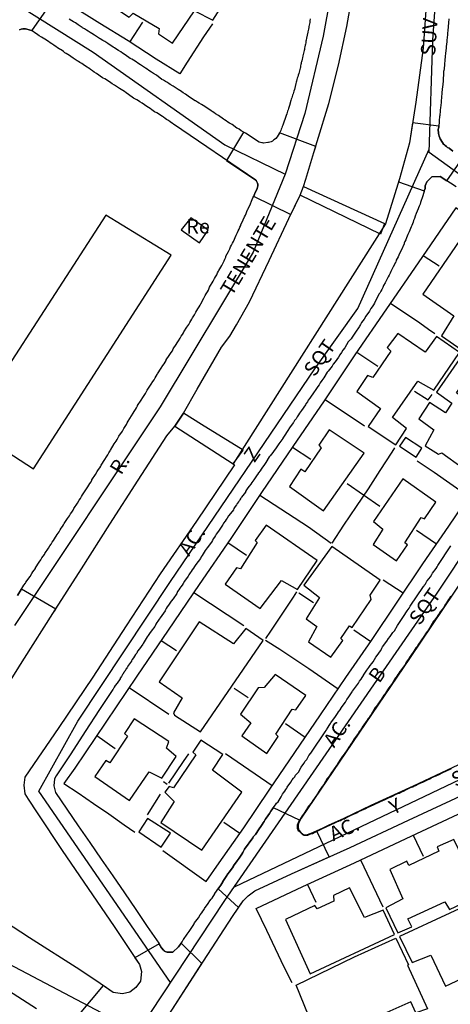
# Model space of a CAD drawing. Units: millimetres. Extents: x 185548 to 187960, y 1660429 to 1663203.
# Drawn here: x 186159 to 186234, y 1662652 to 1662822 of the extents above; entities that cross this region are included whole.
import ezdxf
from ezdxf.enums import TextEntityAlignment as Align

# ---------------------------------------------------------------- set-up
doc = ezdxf.new("R2010")
doc.units = ezdxf.units.MM
for name, color, linetype in [('V-AREA_VERDE', 3, 'Continuous'), ('V-CRUZAMENTO', 1, 'Continuous'), ('V-EDIFICACAO', 2, 'Continuous'), ('V-EIXO_DE_LOGRADOURO', 3, 'Continuous'), ('V-ESCADA', 8, 'Continuous'), ('V-LOTE', 1, 'Continuous'), ('V-NOME_DOS_LOGRADOUROS', 7, 'Continuous'), ('V-QUADRA', 2, 'Continuous'), ('V-TESTADA', 5, 'Continuous')]:
    doc.layers.add(name, color=color, linetype=linetype)

msp = doc.modelspace()

# ---------------------------------------------------------------- linework, layer by layer
at = {"layer": 'V-AREA_VERDE'}
msp.add_lwpolyline([(186241.67, 1662733.98), (186226.58, 1662711.62), (186207.76, 1662683.88), (186207.76, 1662683.88), (186207.36, 1662683.09), (186207.24, 1662682.72), (186207.24, 1662682.16), (186207.36, 1662681.76), (186207.73, 1662681.39), (186208.06, 1662681.11), (186208.33, 1662680.99), (186208.7, 1662681), (186209.51, 1662681.27), (186211.55, 1662682.2), (186212.49, 1662682.66), (186215.21, 1662683.86), (186219.87, 1662686.12), (186227.13, 1662689.45), (186274.62, 1662711.74)], dxfattribs=at)
at = {"layer": 'V-CRUZAMENTO'}
for points in [[(186159.15, 1662819.98), (186159.4, 1662820.08), (186159.7, 1662820.13), (186159.96, 1662820.15), (186160.15, 1662820.15), (186160.41, 1662820.11), (186161.23, 1662819.85), (186161.27, 1662819.82), (186164.19, 1662823.98), (186164.14, 1662824.01), (186163.35, 1662824.61), (186162.88, 1662824.93), (186162.59, 1662825.14), (186162.19, 1662825.38), (186161.87, 1662825.57), (186161.61, 1662825.7), (186160.71, 1662826.37), (186160.22, 1662826.71), (186159.94, 1662826.88), (186159.55, 1662827.14), (186159.14, 1662827.41)], [(186233.96, 1662799.05), (186233.31, 1662799.53), (186233.05, 1662799.68), (186232.83, 1662799.83), (186232.64, 1662799.98), (186232.51, 1662800.09), (186232.36, 1662800.22), (186232.15, 1662800.54), (186231.74, 1662801.16), (186231.7, 1662801.35), (186231.59, 1662801.61), (186231.55, 1662801.83), (186231.48, 1662802.08), (186231.46, 1662802.34), (186231.44, 1662802.55), (186231.44, 1662802.77), (186231.46, 1662803.02), (186231.5, 1662803.19), (186231.55, 1662803.28), (186231.55, 1662803.34), (186226.99, 1662803.91), (186226.44, 1662800.47), (186224.76, 1662794.27), (186224.58, 1662793.71), (186229.02, 1662792.2), (186229.06, 1662792.37), (186229.13, 1662792.41), (186229.17, 1662792.55), (186229.14, 1662793.02), (186229.45, 1662793.75), (186230.33, 1662794.6), (186231.76, 1662794.67), (186232.91, 1662793.91), (186235.68, 1662797.9)], [(186158.89, 1662709.74), (186160, 1662711.49), (186164.91, 1662719.19), (186165.4, 1662719.96), (186159.47, 1662723.41), (186159.42, 1662723.33), (186158.78, 1662722.28)], [(186184.42, 1662649.08), (186190.61, 1662658.75), (186187.02, 1662662.25), (186186.92, 1662662.1), (186186.56, 1662661.63), (186185.62, 1662660.71), (186185.3, 1662660.7), (186184.95, 1662660.7), (186184.65, 1662660.74), (186184.31, 1662660.85), (186184.16, 1662660.89), (186184.1, 1662661.01), (186184.01, 1662661.01), (186183.97, 1662661.08), (186183.65, 1662661.48), (186183.26, 1662662.13), (186179.05, 1662659.76), (186179.85, 1662658.56), (186180.21, 1662657.39), (186180.04, 1662655.68), (186179.2, 1662654.63), (186178.21, 1662653.82), (186176.94, 1662653.5), (186175.31, 1662653.73), (186173.56, 1662654.96), (186167.39, 1662647.56)]]:
    msp.add_lwpolyline(points, dxfattribs=at)
for points in [[(186209.97, 1662798.8), (186210.29, 1662799.84), (186204.04, 1662802.21), (186203.62, 1662801.48), (186203.38, 1662801.2), (186203.17, 1662801.03), (186203, 1662800.9), (186202.81, 1662800.77), (186202.57, 1662800.66), (186202.36, 1662800.58), (186202.14, 1662800.54), (186201.99, 1662800.5), (186201.24, 1662800.43), (186201.09, 1662800.45), (186200.98, 1662800.47), (186200.73, 1662800.52), (186200.51, 1662800.56), (186198.14, 1662802.11), (186197.82, 1662802.31), (186194.9, 1662797.44), (186199.96, 1662794), (186199.98, 1662794), (186200, 1662793.94), (186200.15, 1662793.64), (186200.21, 1662793.49), (186200.28, 1662793.34), (186200.28, 1662793.04), (186200.15, 1662792.57), (186199.76, 1662791.69), (186199.72, 1662791.58), (186199.57, 1662791.28), (186199.55, 1662791.23), (186205.99, 1662788.08), (186207.61, 1662791.41), (186208.19, 1662792.92), (186208.59, 1662794.21)], [(186212.62, 1662677.17), (186210.48, 1662681.6), (186210.18, 1662681.45), (186209.99, 1662681.36), (186209.69, 1662681.23), (186209.45, 1662681.13), (186209.17, 1662681.02), (186209.04, 1662680.98), (186208.98, 1662680.96), (186208.92, 1662680.93), (186208.66, 1662680.89), (186208.4, 1662680.93), (186208.23, 1662680.93), (186208.02, 1662681.04), (186207.39, 1662681.6), (186207.26, 1662681.75), (186207.22, 1662681.8), (186207.2, 1662681.9), (186207.14, 1662682.01), (186207.11, 1662682.31), (186207.11, 1662682.7), (186207.48, 1662683.53), (186202.96, 1662685.65), (186202.93, 1662685.61), (186202.72, 1662685.31), (186202.55, 1662685.05), (186202.31, 1662684.67), (186201.72, 1662683.87), (186201.71, 1662683.85), (186201.56, 1662683.6), (186201.35, 1662683.3), (186201.18, 1662683.04), (186201.01, 1662682.78), (186200.79, 1662682.42), (186200.51, 1662682.01), (186199.89, 1662681.02), (186199.61, 1662680.74), (186199.53, 1662680.68), (186199.5, 1662680.61), (186199.42, 1662680.48), (186199.39, 1662680.46), (186197.99, 1662678.47), (186197.88, 1662678.24), (186197.7, 1662677.94), (186197.51, 1662677.64), (186197.28, 1662677.3), (186197.06, 1662676.95), (186196.74, 1662676.5), (186196.1, 1662675.64), (186196.07, 1662675.58), (186195.88, 1662675.28), (186195.69, 1662674.98), (186195.41, 1662674.59), (186195.13, 1662674.23), (186194.81, 1662673.76), (186194.26, 1662672.94), (186194.23, 1662672.88), (186194.06, 1662672.58), (186193.87, 1662672.28), (186193.57, 1662671.85), (186193.43, 1662671.65), (186196.95, 1662668.42), (186197.73, 1662669.58), (186198.59, 1662670.45), (186199.75, 1662671.29), (186206.1, 1662674.22)]]:
    msp.add_lwpolyline(points, close=True, dxfattribs=at)
at = {"layer": 'V-EDIFICACAO'}
for points in [[(186178.25, 1662835.58), (186178.25, 1662835.58), (186172.12, 1662826.15), (186172.12, 1662826.15), (186178.07, 1662822.17), (186178.77, 1662822.85), (186183.25, 1662820.18), (186183.13, 1662819.26), (186185.54, 1662817.67), (186189.32, 1662823.24), (186192.5, 1662821.66), (186192.5, 1662821.66), (186194.64, 1662824.96), (186188.01, 1662829.15), (186186.91, 1662827.62), (186185.14, 1662828.68), (186186.21, 1662830.72), (186178.25, 1662835.58)], [(186155.2, 1662758.94), (186151.09, 1662760.95), (186146.56, 1662753.89), (186161.58, 1662744.16), (186161.58, 1662744.16), (186161.58, 1662744.16), (186185.3, 1662781.09), (186185.3, 1662781.09), (186174.05, 1662787.96), (186174.05, 1662787.96), (186174.05, 1662787.96), (186155.2, 1662758.94)], [(186187.04, 1662785.46), (186190.19, 1662783.22), (186191.68, 1662785.37), (186188.72, 1662787.53), (186187.04, 1662785.46)], [(186228.78, 1662774.31), (186234.11, 1662770.58), (186232, 1662767.13), (186235.57, 1662764.69), (186246.28, 1662780.68), (186246.28, 1662780.68), (186242.17, 1662783.54), (186240.46, 1662781.45), (186235.76, 1662784.57), (186235.76, 1662784.57), (186235.76, 1662784.57), (186235.76, 1662784.57), (186235.76, 1662784.57), (186235.76, 1662784.57), (186235.76, 1662784.57), (186235.76, 1662784.57), (186235.76, 1662784.57), (186235.76, 1662784.57), (186235.76, 1662784.57), (186228.78, 1662774.31)], [(186222.61, 1662765.13), (186223.24, 1662764.51), (186220.11, 1662759.94), (186219.22, 1662760.26), (186217.38, 1662757.55), (186221.44, 1662754.6), (186219.35, 1662751.49), (186224.13, 1662748.31), (186225.94, 1662751.11), (186223.51, 1662753.05), (186227.92, 1662759.28), (186230.65, 1662757.74), (186235.07, 1662764.23), (186231.15, 1662767.04), (186229.19, 1662764.29), (186229.19, 1662764.29), (186224.44, 1662767.54), (186222.61, 1662765.13)], [(186232.69, 1662753.84), (186229.92, 1662755.63), (186228.05, 1662752.82), (186230.66, 1662750.91), (186229.14, 1662748.14), (186231.49, 1662746.68), (186232.06, 1662746.93), (186235.55, 1662744.41), (186242.58, 1662754.81), (186238.46, 1662757.71), (186236.95, 1662755.56), (186234.6, 1662757.28), (186234.6, 1662757.28), (186237.96, 1662762.15), (186235.58, 1662763.82), (186231.14, 1662757.43), (186233.75, 1662755.49), (186232.69, 1662753.84)], [(186212.59, 1662750.88), (186210.79, 1662748.27), (186211.2, 1662747.79), (186208.41, 1662743.63), (186208.41, 1662743.63), (186207.71, 1662744.09), (186205.72, 1662741.13), (186211.61, 1662736.91), (186218.61, 1662746.87), (186212.59, 1662750.88)], [(186225.8, 1662749.59), (186224.71, 1662748.11), (186227.59, 1662746.17), (186228.6, 1662747.74), (186225.8, 1662749.59)], [(186220.22, 1662735.09), (186221.88, 1662733.73), (186220.21, 1662731.09), (186224.23, 1662728.29), (186226.1, 1662731.02), (186225.65, 1662731.4), (186228.49, 1662735.77), (186229.03, 1662735.51), (186231.01, 1662738.39), (186225.32, 1662742.43), (186220.22, 1662735.09)], [(186197.26, 1662726.92), (186196.58, 1662727.05), (186194.62, 1662724.23), (186200.68, 1662720.06), (186204.36, 1662724.9), (186207.11, 1662723.36), (186210.51, 1662728.34), (186201.71, 1662734.46), (186199.8, 1662731.8), (186200.18, 1662731.46), (186197.26, 1662726.92)], [(186213.08, 1662730.77), (186208.25, 1662724.11), (186210.95, 1662721.96), (186208.64, 1662718.25), (186210.48, 1662716.95), (186209.02, 1662714.29), (186212.88, 1662711.66), (186214.97, 1662714.53), (186214.59, 1662714.86), (186216.11, 1662717.05), (186216.58, 1662716.8), (186219.86, 1662721.63), (186219.7, 1662722.36), (186221.4, 1662724.97), (186213.08, 1662730.77)], [(186183.26, 1662707.37), (186187.23, 1662704.61), (186185.74, 1662702.03), (186185.87, 1662701.64), (186190.36, 1662698.76), (186201.21, 1662714.52), (186198.2, 1662716.62), (186196.09, 1662713.97), (186190.17, 1662717.74), (186183.26, 1662707.37)], [(186199.08, 1662700.34), (186199.08, 1662700.34), (186199.08, 1662700.34), (186197.53, 1662698.05), (186201.84, 1662695.03), (186203.78, 1662697.96), (186203.36, 1662698.35), (186206.2, 1662702.69), (186206.83, 1662702.57), (186208.54, 1662705.04), (186203.26, 1662708.65), (186203.26, 1662708.65), (186201.4, 1662706.39), (186200.32, 1662706.34), (186197.28, 1662701.83), (186199.08, 1662700.34)], [(186177.27, 1662698.48), (186177.78, 1662698), (186174.71, 1662693.4), (186174.71, 1662693.4), (186174.02, 1662693.78), (186172.16, 1662691.07), (186178.12, 1662686.93), (186181.51, 1662691.85), (186183.71, 1662690.74), (186186.21, 1662694.48), (186184.54, 1662695.91), (186184.92, 1662697.08), (186178.93, 1662700.98)], [(186192.47, 1662692.14), (186194.21, 1662694.85), (186190.46, 1662697.32), (186189.04, 1662695.26), (186189.55, 1662694.8), (186185.73, 1662689.09), (186184.99, 1662689.32), (186184.2, 1662688.32), (186185.86, 1662686.72), (186183.52, 1662683.09), (186190.6, 1662678.35), (186197.52, 1662688.36), (186192.47, 1662692.14)], [(186181.24, 1662683.79), (186179.74, 1662681.5), (186183.6, 1662678.82), (186185.18, 1662681.28), (186181.24, 1662683.79)], [(186226.37, 1662675.7), (186225.98, 1662676.42), (186223.04, 1662675), (186225.34, 1662669.92), (186222.4, 1662668.35), (186224.43, 1662664.04), (186226.84, 1662665.08), (186226.19, 1662666.47), (186232.57, 1662669.38), (186233.35, 1662668.06), (186240.26, 1662671.34), (186238.79, 1662674.43), (186237.25, 1662673.72), (186237.25, 1662673.72), (186234.09, 1662680.19), (186231.26, 1662678.88), (186231.5, 1662678.17), (186226.37, 1662675.7)], [(186210.54, 1662668.19), (186210.14, 1662668.78), (186205.08, 1662666.37), (186209.33, 1662656.96), (186223.89, 1662663.76), (186221.9, 1662667.97), (186218.71, 1662666.68), (186216.13, 1662671.83), (186213.32, 1662670.5), (186213.41, 1662669.52), (186210.54, 1662668.19)], [(186224.71, 1662663.4), (186226.93, 1662658.92), (186230.15, 1662660.18), (186232.66, 1662654.87), (186235.52, 1662656.15), (186235.21, 1662657.11), (186240.05, 1662659.34), (186240.55, 1662658.72), (186244.27, 1662660.3), (186245.82, 1662657.23), (186248.1, 1662658.22), (186246.43, 1662661.91), (186246.64, 1662662.03), (186242.13, 1662671.46), (186242.13, 1662671.46), (186224.71, 1662663.4)], [(186216.91, 1662646.95), (186214.78, 1662646.07), (186214.39, 1662646.95), (186213.4, 1662649.45), (186209.75, 1662647.96), (186206.88, 1662655.02), (186216.94, 1662659.89), (186224.11, 1662663.14), (186226.29, 1662658.52), (186226.13, 1662658.44), (186229.55, 1662650.95), (186227.56, 1662650.24), (186226.69, 1662652.12), (186219.95, 1662649.14), (186219.95, 1662648.32), (186217.9, 1662647.45)]]:
    msp.add_lwpolyline(points, close=True, dxfattribs=at)
at = {"layer": 'V-EIXO_DE_LOGRADOURO'}
for points in [[(186303.88, 1663086.38), (186297.04, 1663078.13), (186288.87, 1663067.58), (186285.76, 1663062.3), (186250.29, 1662985.43), (186228.65, 1662938.55), (186222.04, 1662922.59), (186218.93, 1662912.96), (186216.44, 1662898.35), (186215.87, 1662891.94), (186215.41, 1662855.67), (186214.32, 1662839.32), (186213.86, 1662831.53), (186211.58, 1662818.89), (186208.37, 1662805.52), (186205, 1662795.06), (186199.46, 1662781.59), (186183.41, 1662754.86), (186158.27, 1662717.12)], [(186179.54, 1662646.91), (186194.6, 1662669.61), (186231.22, 1662722.71), (186262.16, 1662769.2), (186265.52, 1662773.03), (186229.83, 1662798.77), (186230.52, 1662818.24), (186232.72, 1662849.66), (186233.19, 1662866.82), (186233.77, 1662902.41), (186236.09, 1662910.53), (186240.03, 1662918.18), (186255.44, 1662954.01), (186261.47, 1662967.69), (186282.45, 1663015.11), (186290.21, 1663032.62), (186312.46, 1663022.65), (186325.91, 1663017.31), (186335.52, 1663037.59)], [(186124.56, 1662845.8), (186171.84, 1662816.12), (186194.56, 1662800.12), (186205, 1662795.07)], [(186185.23, 1662655.49), (186162.49, 1662688.52), (186169.21, 1662700.58), (186185.2, 1662724.69), (186210.12, 1662761.44), (186217.53, 1662771.88), (186229.85, 1662799.36)], [(186060.91, 1662721.79), (186114.87, 1662686.92), (186149.58, 1662662.75), (186179.69, 1662646.91)], [(186282.56, 1662713.11), (186196.21, 1662671.94)]]:
    msp.add_lwpolyline(points, dxfattribs=at)
at = {"layer": 'V-ESCADA'}
for points in [[(186221.46, 1662784.69), (186207.61, 1662791.41), (186208.19, 1662792.92), (186222.15, 1662786.54)], [(186196.03, 1662745.05), (186197.76, 1662747.38), (186190.54, 1662751.85), (186187.46, 1662753.81), (186185.93, 1662751.56)]]:
    msp.add_lwpolyline(points, close=True, dxfattribs=at)
at = {"layer": 'V-LOTE'}
for points in [[(186192.44, 1662821.03), (186190.89, 1662818.74), (186188.1, 1662814.39), (186186.79, 1662812.35), (186182.71, 1662814.89), (186177.87, 1662818.07), (186172.99, 1662821.09), (186168.11, 1662824.11), (186163.31, 1662827.2), (186158.51, 1662830.29)], [(186178.21, 1662817.85), (186180.43, 1662821.27)], [(186237.48, 1662787.18), (186234.47, 1662789.21), (186227.97, 1662779.73), (186222.51, 1662771.8), (186217.05, 1662763.87), (186211.76, 1662755.94), (186206.33, 1662748.01), (186200.9, 1662740.08), (186195.61, 1662732.15), (186190.18, 1662724.22), (186184.78, 1662716.29), (186179.38, 1662708.36), (186174.06, 1662700.43), (186168.66, 1662692.5), (186166.79, 1662689.85)], [(186183.87, 1662678.29), (186191.38, 1662672.94), (186193.6, 1662676.15), (186197.85, 1662682.2), (186202.24, 1662688.69), (186206.66, 1662695.18), (186211.08, 1662701.67), (186215.5, 1662708.16), (186219.92, 1662714.53), (186224.34, 1662721.16), (186228.79, 1662727.79), (186233.27, 1662734.28), (186237.75, 1662740.88), (186242.23, 1662747.48), (186246.71, 1662754.08), (186251.19, 1662760.68), (186255.67, 1662767.28), (186259.19, 1662772.44), (186257.61, 1662773.33), (186248.42, 1662779.5), (186246.57, 1662780.84)], [(186228.85, 1662781.02), (186231.56, 1662779.2)], [(186223.2, 1662772.8), (186228.22, 1662769.37), (186229.76, 1662768.28), (186230.83, 1662767.53)], [(186217.36, 1662764.32), (186220.97, 1662761.92)], [(186227.34, 1662757.61), (186229.68, 1662756.07), (186230.35, 1662757.03)], [(186211.9, 1662756.15), (186218.7, 1662751.6)], [(186206.25, 1662747.9), (186209.41, 1662745.85)], [(186213.11, 1662731.35), (186215.12, 1662734.47), (186217.32, 1662737.66), (186219.37, 1662740.71), (186221.42, 1662743.87), (186223.49, 1662747.05), (186223.94, 1662747.81)], [(186236.71, 1662739.35), (186230.7, 1662743.55), (186227.8, 1662745.47)], [(186215.68, 1662741.64), (186221.34, 1662737.71)], [(186200.61, 1662739.65), (186209, 1662734.13), (186212.94, 1662731.34)], [(186231.12, 1662731.17), (186227.66, 1662733.55)], [(186195.13, 1662731.45), (186198.31, 1662729.27)], [(186225.37, 1662722.69), (186221.9, 1662724.96)], [(186189.24, 1662722.83), (186197.85, 1662717.1)], [(186201.69, 1662714.87), (186202.54, 1662716.16), (186204.48, 1662719.08), (186206.42, 1662722), (186207.01, 1662722.92)], [(186207.37, 1662722.78), (186209.89, 1662721.1)], [(186219.77, 1662714.32), (186216.84, 1662716.34)], [(186183.57, 1662714.51), (186186.23, 1662712.78)], [(186214.13, 1662706.15), (186209.1, 1662709.62), (186204.07, 1662712.98), (186201.61, 1662714.54)], [(186178.07, 1662706.41), (186184.93, 1662701.82)], [(186196.22, 1662706.29), (186198.59, 1662704.67)], [(186206.22, 1662655.41), (186204.83, 1662658.13), (186201.85, 1662664.45), (186199.97, 1662668.28), (186208.07, 1662672.04), (186216.95, 1662676.13), (186225.91, 1662680.34), (186234.87, 1662684.55), (186243.83, 1662688.76), (186252.82, 1662692.8), (186261.81, 1662697.04), (186270.8, 1662701.1), (186272.33, 1662701.87), (186276.64, 1662692.9)], [(186208.44, 1662697.79), (186205.06, 1662700.14)], [(186172.48, 1662698.11), (186175.65, 1662695.88)], [(186184.92, 1662689.88), (186187.42, 1662693.64), (186188.36, 1662694.98)], [(186202.75, 1662689.44), (186197.81, 1662692.82), (186194.69, 1662694.97)], [(186166.79, 1662689.85), (186169.26, 1662688.2), (186171.92, 1662686.39), (186174.58, 1662684.58), (186177.21, 1662682.69), (186179.06, 1662681.43)], [(186183.97, 1662690.2), (186184.62, 1662689.74)], [(186181.24, 1662684.43), (186183.48, 1662687.97)], [(186197.15, 1662681.2), (186194.42, 1662683.1)], [(186227.1, 1662680.9), (186228.81, 1662677.28)], [(186218.02, 1662676.63), (186221.84, 1662668.53)], [(186208.83, 1662672.39), (186210.28, 1662669.34)]]:
    msp.add_lwpolyline(points, dxfattribs=at)
at = {"layer": 'V-QUADRA'}
for points in [[(186155.09, 1662703.77), (186160, 1662711.49), (186164.91, 1662719.19), (186169.82, 1662726.89), (186174.73, 1662734.61), (186179.64, 1662742.22), (186184.55, 1662749.86), (186185.93, 1662751.56), (186187.46, 1662753.81), (186189.81, 1662757.9), (186194, 1662765.19), (186195.43, 1662767.06), (186196.59, 1662769.06), (186198.83, 1662773), (186202.24, 1662780.15), (186205.65, 1662787.38), (186207.61, 1662791.41), (186208.19, 1662792.92), (186208.59, 1662794.21), (186209.97, 1662798.8), (186210.55, 1662800.69), (186212.54, 1662807.23), (186214.18, 1662813.88), (186215.67, 1662820.56), (186216.81, 1662827.13)], [(186229.48, 1662825.85), (186228.83, 1662816.79), (186227.57, 1662807.5), (186226.44, 1662800.47), (186224.76, 1662794.27), (186222.3, 1662786.49), (186196.02, 1662745.06), (186196.25, 1662744.85), (186189.7, 1662735.11), (186183.4, 1662726.02), (186177.56, 1662717.08), (186171.81, 1662708.22), (186165.91, 1662699.48), (186160.07, 1662690.91), (186159.88, 1662689.53), (186160.03, 1662688.08), (186160.61, 1662687.16), (186162.17, 1662684.78), (186166.53, 1662678.24), (186170.98, 1662671.7), (186175.46, 1662665.13), (186179.85, 1662658.56), (186180.21, 1662657.39), (186180.04, 1662655.68), (186179.2, 1662654.63), (186178.21, 1662653.82), (186176.94, 1662653.5), (186175.31, 1662653.73), (186173.08, 1662655.3), (186169.58, 1662657.65), (186160.87, 1662663.2), (186152.16, 1662668.84)], [(186209.3, 1662821.85), (186209.23, 1662821.5), (186209.23, 1662821.25), (186209.19, 1662821.03), (186209.15, 1662820.77), (186209.11, 1662820.56), (186209.08, 1662820.35), (186209.02, 1662820.09), (186208.96, 1662819.87), (186208.91, 1662819.62), (186208.89, 1662819.55), (186208.7, 1662818.54), (186208.63, 1662818.2), (186208.57, 1662817.99), (186208.55, 1662817.73), (186208.53, 1662817.52), (186208.48, 1662817.3), (186208.42, 1662817.04), (186208.36, 1662816.83), (186208.31, 1662816.57), (186208.27, 1662816.38), (186208.06, 1662815.46), (186207.97, 1662815.12), (186207.93, 1662814.9), (186207.86, 1662814.64), (186207.8, 1662814.43), (186207.78, 1662814.32), (186207.76, 1662814.23), (186207.76, 1662814.17), (186207.76, 1662814.17), (186207.71, 1662813.96), (186207.67, 1662813.74), (186207.63, 1662813.49), (186207.59, 1662813.33), (186207.33, 1662812.46), (186207.24, 1662812.15), (186207.18, 1662811.86), (186207.07, 1662811.6), (186207.03, 1662811.39), (186206.94, 1662811.13), (186206.9, 1662810.91), (186206.86, 1662810.72), (186206.6, 1662809.67), (186206.49, 1662809.39), (186206.45, 1662809.16), (186206.36, 1662808.94), (186206.28, 1662808.69), (186206.21, 1662808.47), (186206.13, 1662808.21), (186206.06, 1662808), (186206, 1662807.8), (186205.74, 1662806.88), (186205.63, 1662806.58), (186205.57, 1662806.37), (186205.51, 1662806.16), (186205.42, 1662805.94), (186205.35, 1662805.68), (186205.27, 1662805.47), (186205.16, 1662805.21), (186205.1, 1662805), (186205.04, 1662804.85), (186204.69, 1662803.88), (186204.58, 1662803.54), (186204.5, 1662803.28), (186204.41, 1662803.07), (186204.31, 1662802.81), (186204.24, 1662802.6), (186204.13, 1662802.38), (186204.05, 1662802.23), (186203.62, 1662801.48), (186203.38, 1662801.2), (186203.17, 1662801.03), (186203, 1662800.9), (186202.81, 1662800.77), (186202.57, 1662800.66), (186202.36, 1662800.58), (186202.14, 1662800.54), (186201.99, 1662800.5), (186201.24, 1662800.43), (186201.09, 1662800.45), (186200.98, 1662800.47), (186200.73, 1662800.52), (186200.51, 1662800.56), (186198.14, 1662802.11), (186197.42, 1662802.56), (186197.04, 1662802.81), (186196.7, 1662802.98), (186196.63, 1662803), (186195.86, 1662803.6), (186195.37, 1662803.88), (186195.13, 1662804.05), (186194.81, 1662804.27), (186194.55, 1662804.44), (186194.36, 1662804.53), (186193.48, 1662805.17), (186192.97, 1662805.49), (186192.71, 1662805.68), (186192.37, 1662805.89), (186192.22, 1662805.96), (186191.3, 1662806.6), (186190.83, 1662806.9), (186190.54, 1662807.07), (186190.14, 1662807.33), (186189.88, 1662807.5), (186189.5, 1662807.72), (186189.48, 1662807.72), (186188.51, 1662808.36), (186188.04, 1662808.68), (186187.78, 1662808.85), (186187.4, 1662809.11), (186187.14, 1662809.28), (186186.75, 1662809.54), (186186.69, 1662809.56), (186185.68, 1662810.22), (186185.17, 1662810.52), (186184.91, 1662810.7), (186184.57, 1662810.91), (186184.33, 1662811.08), (186184.01, 1662811.28), (186183.73, 1662811.41), (186182.77, 1662812.13), (186182.25, 1662812.45), (186181.93, 1662812.65), (186181.48, 1662812.95), (186181.2, 1662813.16), (186180.88, 1662813.38), (186180.02, 1662813.93), (186179.55, 1662814.23), (186179.25, 1662814.45), (186178.82, 1662814.73), (186178.82, 1662814.73), (186178.5, 1662814.9), (186178.24, 1662815.03), (186177.39, 1662815.63), (186176.89, 1662815.95), (186176.61, 1662816.16), (186176.25, 1662816.38), (186175.95, 1662816.57), (186175.52, 1662816.87), (186175.33, 1662816.96), (186174.37, 1662817.62), (186173.85, 1662817.94), (186173.53, 1662818.15), (186173.08, 1662818.43), (186172.93, 1662818.5), (186172.11, 1662819.05), (186171.62, 1662819.33), (186171.36, 1662819.5), (186170.98, 1662819.72), (186170.72, 1662819.91), (186170.34, 1662820.15), (186170.04, 1662820.32), (186169.93, 1662820.37), (186169.26, 1662820.86), (186168.79, 1662821.18), (186168.45, 1662821.35), (186168.15, 1662821.54), (186167.72, 1662821.82)], [(186233.28, 1662821.89), (186233.26, 1662821.67), (186233.22, 1662821.42), (186233.2, 1662821.35), (186233.15, 1662820.35), (186233.09, 1662819.96), (186233.09, 1662819.74), (186233.05, 1662819.49), (186233.03, 1662819.27), (186233, 1662819.02), (186232.96, 1662818.76), (186232.94, 1662818.54), (186232.92, 1662818.29), (186232.9, 1662818.07), (186232.88, 1662817.88), (186232.79, 1662817.09), (186232.79, 1662816.74), (186232.75, 1662816.49), (186232.75, 1662816.27), (186232.7, 1662816.02), (186232.68, 1662815.76), (186232.64, 1662815.54), (186232.62, 1662815.29), (186232.6, 1662815.07), (186232.58, 1662814.96), (186232.49, 1662813.83), (186232.45, 1662813.44), (186232.43, 1662813.23), (186232.38, 1662812.97), (186232.36, 1662812.76), (186232.36, 1662812.54), (186232.36, 1662812.29), (186232.34, 1662812.03), (186232.3, 1662811.77), (186232.28, 1662811.56), (186232.28, 1662811.34), (186232.28, 1662811.11), (186232.15, 1662810.1), (186232.1, 1662809.76), (186232.1, 1662809.54), (186232.06, 1662809.29), (186232.04, 1662809.07), (186232.02, 1662808.81), (186232, 1662808.6), (186232, 1662808.38), (186231.98, 1662808.13), (186231.95, 1662807.87), (186231.93, 1662807.61), (186231.94, 1662807.42), (186231.8, 1662806.5), (186231.76, 1662806.16), (186231.76, 1662805.94), (186231.74, 1662805.68), (186231.7, 1662805.47), (186231.68, 1662805.21), (186231.66, 1662805), (186231.63, 1662804.78), (186231.61, 1662804.53), (186231.59, 1662804.31), (186231.59, 1662804.12), (186231.55, 1662803.28), (186231.5, 1662803.19), (186231.46, 1662803.02), (186231.44, 1662802.77), (186231.44, 1662802.55), (186231.46, 1662802.34), (186231.48, 1662802.08), (186231.55, 1662801.83), (186231.59, 1662801.61), (186231.7, 1662801.35), (186231.74, 1662801.16), (186232.15, 1662800.54), (186232.36, 1662800.22), (186232.51, 1662800.09), (186232.64, 1662799.98), (186232.83, 1662799.83), (186233.05, 1662799.68), (186233.31, 1662799.53), (186233.31, 1662799.53), (186233.96, 1662799.05)], [(186158.78, 1662722.28), (186159.42, 1662723.33), (186159.72, 1662723.81), (186159.91, 1662724.11), (186160.17, 1662724.45), (186160.24, 1662724.6), (186160.95, 1662725.6), (186161.27, 1662726.08), (186161.46, 1662726.38), (186161.67, 1662726.68), (186161.87, 1662726.98), (186161.91, 1662727.08), (186162.55, 1662728.03), (186162.83, 1662728.48), (186163.02, 1662728.78), (186163.24, 1662729.08), (186163.43, 1662729.38), (186163.5, 1662729.53), (186164.12, 1662730.45), (186164.4, 1662730.88), (186164.61, 1662731.18), (186164.78, 1662731.48), (186165, 1662731.78), (186165.17, 1662732.08), (186165.17, 1662732.1), (186165.64, 1662732.85), (186165.96, 1662733.32), (186166.15, 1662733.62), (186166.35, 1662733.92), (186166.54, 1662734.22), (186166.73, 1662734.52), (186166.82, 1662734.72), (186167.42, 1662735.59), (186167.74, 1662736.07), (186167.95, 1662736.41), (186168.17, 1662736.71), (186168.38, 1662737.05), (186168.51, 1662737.31), (186169.13, 1662738.27), (186169.43, 1662738.77), (186169.65, 1662739.07), (186169.86, 1662739.41), (186170.03, 1662739.71), (186170.1, 1662739.86), (186170.61, 1662740.57), (186170.91, 1662741.04), (186171.08, 1662741.34), (186171.3, 1662741.64), (186171.49, 1662741.94), (186171.62, 1662742.24), (186171.62, 1662742.26), (186172.26, 1662743.2), (186172.52, 1662743.7), (186172.8, 1662744.04), (186172.99, 1662744.34), (186173.16, 1662744.64), (186173.23, 1662744.79), (186173.87, 1662745.8), (186174.15, 1662746.27), (186174.38, 1662746.61), (186174.56, 1662746.91), (186174.77, 1662747.26), (186174.84, 1662747.4), (186175.48, 1662748.46), (186175.8, 1662748.93), (186175.97, 1662749.23), (186176.18, 1662749.57), (186176.29, 1662749.8), (186176.89, 1662750.7), (186177.17, 1662751.16), (186177.36, 1662751.46), (186177.58, 1662751.8), (186177.75, 1662752.1), (186177.88, 1662752.38), (186178.46, 1662753.3), (186178.78, 1662753.77), (186178.93, 1662754.07), (186179.16, 1662754.41), (186179.36, 1662754.71), (186179.51, 1662755.06), (186179.53, 1662755.12), (186180.15, 1662756.04), (186180.43, 1662756.51), (186180.66, 1662756.86), (186180.88, 1662757.2), (186181.05, 1662757.5), (186181.16, 1662757.74), (186181.84, 1662758.79), (186182.16, 1662759.26), (186182.16, 1662759.26), (186182.38, 1662759.56), (186182.55, 1662759.86), (186182.72, 1662760.16), (186182.91, 1662760.46), (186182.96, 1662760.56), (186183.58, 1662761.53), (186183.9, 1662762), (186184.09, 1662762.3), (186184.26, 1662762.6), (186184.44, 1662762.9), (186184.46, 1662762.97), (186184.99, 1662763.76), (186185.32, 1662764.23), (186185.53, 1662764.57), (186185.68, 1662764.87), (186185.89, 1662765.22), (186185.94, 1662765.32), (186186.56, 1662766.27), (186186.88, 1662766.76), (186187.07, 1662767.06), (186187.26, 1662767.36), (186187.42, 1662767.66), (186187.48, 1662767.81), (186188.04, 1662768.64), (186188.34, 1662769.12), (186188.55, 1662769.42), (186188.7, 1662769.72), (186188.87, 1662770.02), (186188.98, 1662770.25), (186189.32, 1662770.77), (186189.58, 1662771.22), (186189.75, 1662771.52), (186189.95, 1662771.82), (186190.14, 1662772.12), (186190.31, 1662772.42), (186190.42, 1662772.65), (186190.95, 1662773.62), (186191.21, 1662774.09), (186191.38, 1662774.39), (186191.59, 1662774.73), (186191.74, 1662775.03), (186191.89, 1662775.38), (186191.96, 1662775.53), (186192.58, 1662776.6), (186192.82, 1662777.05), (186192.97, 1662777.35), (186193.18, 1662777.69), (186193.31, 1662777.99), (186193.5, 1662778.33), (186193.53, 1662778.4), (186194.04, 1662779.28), (186194.29, 1662779.75), (186194.47, 1662780.09), (186194.59, 1662780.39), (186194.74, 1662780.74), (186194.77, 1662780.88), (186195.2, 1662781.68), (186195.43, 1662782.15), (186195.58, 1662782.49), (186195.75, 1662782.79), (186195.92, 1662783.14), (186196.06, 1662783.41), (186196.55, 1662784.51), (186196.78, 1662784.98), (186196.91, 1662785.28), (186197.04, 1662785.58), (186197.19, 1662785.88), (186197.32, 1662786.18), (186197.36, 1662786.29), (186197.77, 1662787.19), (186198, 1662787.68), (186198.15, 1662787.98), (186198.28, 1662788.28), (186198.41, 1662788.58), (186198.52, 1662788.88), (186198.54, 1662788.94), (186198.99, 1662789.93), (186199.18, 1662790.38), (186199.31, 1662790.68), (186199.44, 1662790.98), (186199.57, 1662791.28), (186199.72, 1662791.58), (186199.76, 1662791.69), (186200.15, 1662792.57), (186200.28, 1662793.04), (186200.28, 1662793.34), (186200.21, 1662793.49), (186200.15, 1662793.64), (186200, 1662793.94), (186199.98, 1662794), (186199.96, 1662794), (186185.75, 1662803.67), (186185.55, 1662803.79), (186185.15, 1662804.07), (186184.84, 1662804.29), (186184.53, 1662804.48), (186184.31, 1662804.65), (186184.01, 1662804.87), (186183.84, 1662805.02), (186182.87, 1662805.62), (186182.47, 1662805.83), (186182.23, 1662806), (186181.97, 1662806.17), (186181.67, 1662806.39), (186181.4, 1662806.56), (186181.12, 1662806.71), (186180.3, 1662807.29), (186179.9, 1662807.55), (186179.7, 1662807.69), (186179.38, 1662807.87), (186179.14, 1662808.02), (186178.82, 1662808.19), (186178.8, 1662808.19), (186177.96, 1662808.81), (186177.56, 1662809.11), (186177.26, 1662809.3), (186176.95, 1662809.52), (186176.68, 1662809.69), (186176.4, 1662809.82), (186176.4, 1662809.82), (186175.54, 1662810.4), (186175.14, 1662810.66), (186174.92, 1662810.8), (186174.66, 1662810.97), (186174.37, 1662811.17), (186174.15, 1662811.34), (186173.87, 1662811.51), (186173.59, 1662811.64), (186173.44, 1662811.71), (186172.43, 1662812.41), (186172.03, 1662812.69), (186171.73, 1662812.9), (186171.41, 1662813.12), (186171.3, 1662813.23), (186170.51, 1662813.72), (186170.12, 1662813.98), (186169.88, 1662814.15), (186169.58, 1662814.34), (186169.3, 1662814.51), (186169.11, 1662814.6), (186168.38, 1662815.11), (186167.98, 1662815.37), (186167.76, 1662815.52), (186167.5, 1662815.69), (186167.21, 1662815.89), (186166.99, 1662816.03), (186166.71, 1662816.23), (186166.48, 1662816.38), (186166.2, 1662816.57), (186166.07, 1662816.64), (186165.06, 1662817.3), (186164.7, 1662817.56), (186164.42, 1662817.75), (186164.12, 1662817.94), (186163.88, 1662818.11), (186163.8, 1662818.18), (186162.94, 1662818.73), (186162.53, 1662818.95), (186162.32, 1662819.1), (186162.06, 1662819.27), (186161.78, 1662819.46), (186161.48, 1662819.68), (186161.23, 1662819.85), (186160.41, 1662820.11), (186160.15, 1662820.15), (186159.96, 1662820.15), (186159.7, 1662820.13), (186159.4, 1662820.08), (186159.15, 1662819.98)], [(186234.51, 1662792.85), (186231.76, 1662794.67), (186230.33, 1662794.6), (186229.45, 1662793.75), (186229.14, 1662793.02), (186229.17, 1662792.55), (186229.13, 1662792.41), (186229.06, 1662792.37), (186229.02, 1662792.18), (186228.98, 1662792.03), (186228.63, 1662790.98), (186228.48, 1662790.51), (186228.37, 1662790.17), (186228.29, 1662789.87), (186228.16, 1662789.52), (186228.03, 1662789.22), (186227.95, 1662789.07), (186227.63, 1662788.24), (186227.45, 1662787.8), (186227.32, 1662787.42), (186227.17, 1662787.08), (186227.09, 1662786.78), (186226.98, 1662786.48), (186226.85, 1662786.18), (186226.75, 1662785.94), (186226.4, 1662785.11), (186226.19, 1662784.64), (186226.06, 1662784.34), (186225.93, 1662784.04), (186225.83, 1662783.74), (186225.67, 1662783.44), (186225.57, 1662783.14), (186225.53, 1662783.03), (186225.01, 1662781.85), (186224.73, 1662781.38), (186224.62, 1662781.08), (186224.52, 1662780.78), (186224.35, 1662780.48), (186224.17, 1662780.18), (186224.09, 1662779.88), (186224.07, 1662779.81), (186223.64, 1662779.06), (186223.4, 1662778.59), (186223.25, 1662778.25), (186223.14, 1662777.95), (186222.93, 1662777.61), (186222.78, 1662777.33), (186222.24, 1662776.3), (186221.99, 1662775.81), (186221.84, 1662775.51), (186221.67, 1662775.16), (186221.52, 1662774.86), (186221.32, 1662774.52), (186221.24, 1662774.37), (186220.64, 1662773.3), (186220.4, 1662772.8), (186220.25, 1662772.5), (186220.02, 1662772.16), (186219.8, 1662771.86), (186219.59, 1662771.52), (186219.53, 1662771.37), (186218.9, 1662770.51), (186218.62, 1662770.02), (186218.41, 1662769.72), (186218.2, 1662769.42), (186218.02, 1662769.12), (186217.81, 1662768.82), (186217.75, 1662768.67), (186217.12, 1662767.75), (186216.78, 1662767.27), (186216.57, 1662766.93), (186216.37, 1662766.63), (186216.11, 1662766.31), (186215.88, 1662766.09), (186215.3, 1662765.09), (186214.98, 1662764.64), (186214.7, 1662764.25), (186214.42, 1662763.87), (186214.42, 1662763.87), (186214.19, 1662763.46), (186214.19, 1662763.44), (186213.63, 1662762.66), (186213.31, 1662762.22), (186213.09, 1662761.92), (186212.88, 1662761.62), (186212.64, 1662761.32), (186212.41, 1662761.02), (186212.24, 1662760.86), (186211.66, 1662759.88), (186211.31, 1662759.41), (186211.04, 1662759), (186210.84, 1662758.7), (186210.63, 1662758.36), (186210.41, 1662758.06), (186210.39, 1662758.04), (186209.77, 1662757.14), (186209.49, 1662756.69), (186209.26, 1662756.39), (186208.98, 1662756.04), (186208.83, 1662755.74), (186208.59, 1662755.4), (186208.51, 1662755.21), (186207.8, 1662754.24), (186207.48, 1662753.77), (186207.28, 1662753.47), (186207.09, 1662753.13), (186206.88, 1662752.83), (186206.62, 1662752.49), (186206.43, 1662752.19), (186206.36, 1662752.12), (186205.76, 1662751.24), (186205.48, 1662750.77), (186205.25, 1662750.47), (186205.03, 1662750.13), (186204.84, 1662749.83), (186204.61, 1662749.48), (186204.59, 1662749.42), (186203.9, 1662748.48), (186203.58, 1662747.98), (186203.32, 1662747.64), (186203.11, 1662747.34), (186202.85, 1662747), (186202.63, 1662746.7), (186202.42, 1662746.4), (186202.25, 1662746.25), (186201.65, 1662745.26), (186201.31, 1662744.77), (186201.09, 1662744.47), (186200.83, 1662744.13), (186200.66, 1662743.83), (186200.42, 1662743.48), (186200.23, 1662743.18), (186200.19, 1662743.12), (186199.57, 1662742.26), (186199.25, 1662741.81), (186199.07, 1662741.51), (186198.8, 1662741.17), (186198.58, 1662740.87), (186198.35, 1662740.53), (186198.17, 1662740.23), (186198.13, 1662740.16), (186197.45, 1662739.28), (186197.43, 1662739.19), (186197.38, 1662739.17), (186197.34, 1662739.08), (186197.3, 1662739.02), (186197.3, 1662738.98), (186197.17, 1662738.81), (186197.1, 1662738.7), (186197.04, 1662738.62), (186196.98, 1662738.51), (186196.74, 1662738.21), (186196.59, 1662737.95), (186196.37, 1662737.67), (186196.14, 1662737.31), (186196.06, 1662737.12), (186195.54, 1662736.47), (186195.24, 1662736.04), (186195, 1662735.68), (186194.83, 1662735.42), (186194.64, 1662735.14), (186194.38, 1662734.78), (186194.21, 1662734.48), (186194.19, 1662734.46), (186193.61, 1662733.6), (186193.33, 1662733.19), (186193.09, 1662732.89), (186192.95, 1662732.64), (186192.79, 1662732.38), (186192.56, 1662732.08), (186192.43, 1662731.82), (186192.28, 1662731.52), (186192.26, 1662731.5), (186191.51, 1662730.51), (186191.21, 1662730.07), (186190.99, 1662729.77), (186190.82, 1662729.51), (186190.65, 1662729.21), (186190.48, 1662728.95), (186190.48, 1662728.95), (186190.36, 1662728.67), (186189.6, 1662727.68), (186189.32, 1662727.28), (186189.17, 1662727.02), (186188.96, 1662726.72), (186188.79, 1662726.46), (186188.59, 1662726.2), (186188.36, 1662725.86), (186188.25, 1662725.63), (186187.63, 1662724.79), (186187.37, 1662724.36), (186187.2, 1662724.11), (186186.99, 1662723.81), (186186.82, 1662723.55), (186186.62, 1662723.25), (186186.43, 1662722.99), (186186.28, 1662722.67), (186185.64, 1662721.73), (186185.31, 1662721.34), (186185.08, 1662721), (186184.84, 1662720.63), (186184.63, 1662720.33), (186184.46, 1662720.08), (186184.33, 1662719.82), (186184.27, 1662719.67), (186183.71, 1662718.87), (186183.41, 1662718.45), (186183.22, 1662718.19), (186183.04, 1662717.89), (186182.85, 1662717.63), (186182.68, 1662717.33), (186182.55, 1662717.08), (186182.51, 1662716.97), (186181.84, 1662716.15), (186181.56, 1662715.74), (186181.35, 1662715.4), (186181.18, 1662715.15), (186181.03, 1662714.85), (186180.83, 1662714.59), (186180.64, 1662714.29), (186180.47, 1662714.03), (186180.41, 1662713.88), (186179.83, 1662713.11), (186179.53, 1662712.66), (186179.4, 1662712.36), (186179.19, 1662712.1), (186178.97, 1662711.8), (186178.8, 1662711.55), (186178.59, 1662711.25), (186178.48, 1662710.99), (186178.48, 1662710.97), (186177.94, 1662710.26), (186177.73, 1662709.87), (186177.66, 1662709.79), (186177.68, 1662709.72), (186177.52, 1662709.59), (186177.49, 1662709.44), (186177.41, 1662709.4), (186177.39, 1662709.33), (186177.37, 1662709.27), (186177.3, 1662709.23), (186177.3, 1662709.21), (186177.21, 1662709.1), (186177.17, 1662709.03), (186177.13, 1662708.95), (186177.1, 1662708.93), (186177.1, 1662708.91), (186177.04, 1662708.87), (186177.02, 1662708.78), (186176.95, 1662708.69), (186176.91, 1662708.63), (186176.72, 1662708.33), (186176.53, 1662708.03), (186176.49, 1662707.92), (186175.99, 1662707.17), (186175.67, 1662706.75), (186175.5, 1662706.45), (186175.28, 1662706.15), (186175.22, 1662706.06), (186172.97, 1662702.64), (186170.5, 1662698.81), (186168.02, 1662694.98), (186165.47, 1662691.15), (186165.19, 1662690.67), (186165.08, 1662689.44), (186165.35, 1662688.28), (186167.31, 1662685.4), (186169.28, 1662682.52), (186171.27, 1662679.64), (186173.26, 1662676.76), (186175.25, 1662673.88), (186177.24, 1662670.97), (186179.21, 1662668.06), (186181.2, 1662665.15), (186183.19, 1662662.24), (186183.65, 1662661.48), (186183.97, 1662661.08), (186184.01, 1662661.01), (186184.1, 1662661.01), (186184.16, 1662660.89), (186184.31, 1662660.85), (186184.65, 1662660.74), (186184.95, 1662660.7), (186185.3, 1662660.7), (186185.62, 1662660.71), (186186.56, 1662661.63), (186186.92, 1662662.1), (186187.2, 1662662.51), (186187.41, 1662662.85), (186187.44, 1662662.91), (186188.08, 1662663.83), (186188.42, 1662664.31), (186188.64, 1662664.65), (186188.87, 1662664.95), (186189.11, 1662665.29), (186189.28, 1662665.59), (186189.37, 1662665.78), (186190.03, 1662666.66), (186190.35, 1662667.14), (186190.61, 1662667.48), (186190.8, 1662667.78), (186190.99, 1662668.08), (186191.06, 1662668.23), (186191.7, 1662669.12), (186192, 1662669.58), (186192.24, 1662669.88), (186192.39, 1662670.05), (186192.84, 1662670.78), (186192.86, 1662670.84), (186193.57, 1662671.85), (186193.87, 1662672.28), (186194.06, 1662672.58), (186194.23, 1662672.88), (186194.26, 1662672.94), (186194.81, 1662673.76), (186195.13, 1662674.23), (186195.41, 1662674.59), (186195.69, 1662674.98), (186195.88, 1662675.28), (186196.07, 1662675.58), (186196.1, 1662675.64), (186196.74, 1662676.5), (186197.06, 1662676.95), (186197.28, 1662677.3), (186197.51, 1662677.64), (186197.7, 1662677.94), (186197.88, 1662678.24), (186197.99, 1662678.47), (186199.39, 1662680.46), (186199.42, 1662680.48), (186199.5, 1662680.61), (186199.53, 1662680.68), (186199.61, 1662680.74), (186199.89, 1662681.02), (186200.51, 1662682.01), (186200.79, 1662682.42), (186201.01, 1662682.78), (186201.18, 1662683.04), (186201.35, 1662683.3), (186201.56, 1662683.6), (186201.71, 1662683.85), (186201.72, 1662683.87), (186202.31, 1662684.67), (186202.55, 1662685.05), (186202.72, 1662685.31), (186202.93, 1662685.61), (186203.11, 1662685.87), (186203.32, 1662686.17), (186203.51, 1662686.43), (186203.79, 1662686.7), (186204.28, 1662687.54), (186204.54, 1662687.97), (186204.73, 1662688.23), (186204.93, 1662688.53), (186205.12, 1662688.78), (186205.29, 1662689.04), (186205.36, 1662689.19), (186205.98, 1662690.07), (186206.23, 1662690.46), (186206.45, 1662690.76), (186206.66, 1662691.01), (186206.79, 1662691.27), (186207.03, 1662691.52), (186207.31, 1662691.8), (186207.78, 1662692.66), (186208.04, 1662693.07), (186208.27, 1662693.37), (186208.42, 1662693.63), (186208.66, 1662693.93), (186208.72, 1662693.99), (186209.11, 1662694.66), (186209.41, 1662695.09), (186209.54, 1662695.23), (186211.91, 1662698.73), (186212.09, 1662698.98), (186212.15, 1662699.09), (186212.15, 1662699.09), (186212.41, 1662699.54), (186212.62, 1662699.84), (186212.84, 1662700.19), (186212.9, 1662700.34), (186213.71, 1662701.41), (186214.04, 1662701.9), (186214.23, 1662702.2), (186214.47, 1662702.54), (186214.66, 1662702.84), (186214.68, 1662702.91), (186215.39, 1662703.87), (186215.67, 1662704.34), (186215.88, 1662704.65), (186216.09, 1662704.99), (186216.33, 1662705.33), (186216.57, 1662705.67), (186216.61, 1662705.78), (186217.29, 1662706.7), (186217.64, 1662707.17), (186217.85, 1662707.52), (186218.11, 1662707.86), (186218.32, 1662708.16), (186218.52, 1662708.5), (186218.54, 1662708.57), (186219.12, 1662709.38), (186219.44, 1662709.87), (186219.7, 1662710.22), (186219.95, 1662710.56), (186220.21, 1662710.82), (186220.68, 1662711.65), (186221.04, 1662712.15), (186221.28, 1662712.49), (186221.5, 1662712.83), (186221.71, 1662713.18), (186221.82, 1662713.41), (186222.54, 1662714.4), (186222.84, 1662714.89), (186223.1, 1662715.23), (186223.34, 1662715.58), (186223.6, 1662715.92), (186223.86, 1662716.18), (186224.39, 1662717.14), (186224.71, 1662717.63), (186224.95, 1662717.98), (186225.18, 1662718.32), (186225.4, 1662718.66), (186225.42, 1662718.68), (186226.06, 1662719.63), (186226.38, 1662720.12), (186226.6, 1662720.46), (186228.9, 1662723.85), (186228.91, 1662723.93), (186228.98, 1662723.97), (186229.02, 1662724.04), (186229.06, 1662724.08), (186229.08, 1662724.13), (186229.12, 1662724.17), (186229.15, 1662724.21), (186229.17, 1662724.25), (186229.21, 1662724.3), (186229.23, 1662724.34), (186229.28, 1662724.38), (186229.3, 1662724.42), (186229.47, 1662724.75), (186229.51, 1662724.86), (186230.07, 1662725.54), (186230.3, 1662725.91), (186230.46, 1662726.16), (186230.67, 1662726.42), (186230.84, 1662726.68), (186231.06, 1662726.98), (186231.23, 1662727.24), (186231.34, 1662727.47), (186233.62, 1662730.85)], [(186233.56, 1662722.16), (186233.37, 1662721.83), (186233.22, 1662721.58), (186233.05, 1662721.32), (186232.86, 1662721.06), (186232.66, 1662720.78), (186232.43, 1662720.42), (186232.32, 1662720.18), (186231.78, 1662719.47), (186231.5, 1662719.05), (186231.31, 1662718.79), (186231.18, 1662718.53), (186230.97, 1662718.28), (186230.8, 1662718.02), (186230.63, 1662717.85), (186230.15, 1662717.05), (186229.92, 1662716.65), (186229.73, 1662716.39), (186229.56, 1662716.15), (186229.36, 1662715.85), (186229.12, 1662715.53), (186229.04, 1662715.38), (186228.44, 1662714.5), (186228.18, 1662714.14), (186227.97, 1662713.82), (186227.77, 1662713.52), (186227.58, 1662713.26), (186227.39, 1662712.96), (186227.24, 1662712.7), (186227.22, 1662712.68), (186226.7, 1662711.93), (186226.43, 1662711.55), (186226.27, 1662711.29), (186226.08, 1662711.03), (186225.91, 1662710.78), (186225.76, 1662710.52), (186225.72, 1662710.41), (186225.07, 1662709.53), (186224.8, 1662709.15), (186224.65, 1662708.89), (186224.43, 1662708.63), (186224.28, 1662708.37), (186224.09, 1662708.12), (186223.9, 1662707.86), (186223.77, 1662707.58), (186223.34, 1662706.96), (186223.08, 1662706.57), (186222.91, 1662706.34), (186222.69, 1662706.01), (186222.5, 1662705.72), (186222.31, 1662705.46), (186222.12, 1662705.2), (186222.01, 1662705.09), (186221.56, 1662704.34), (186221.28, 1662703.96), (186221.13, 1662703.7), (186220.92, 1662703.42), (186220.92, 1662703.42), (186220.68, 1662703.1), (186220.55, 1662702.95), (186220.08, 1662702.16), (186219.82, 1662701.77), (186219.65, 1662701.52), (186219.48, 1662701.26), (186219.29, 1662700.98), (186219.18, 1662700.76), (186218.6, 1662699.97), (186218.32, 1662699.59), (186218.15, 1662699.33), (186217.98, 1662699.07), (186217.79, 1662698.82), (186217.66, 1662698.56), (186217.64, 1662698.53), (186216.93, 1662697.53), (186216.67, 1662697.14), (186216.5, 1662696.84), (186216.29, 1662696.59), (186216.14, 1662696.33), (186215.94, 1662696.07), (186215.84, 1662695.83), (186215.19, 1662694.91), (186214.91, 1662694.53), (186214.68, 1662694.21), (186214.44, 1662693.84), (186214.25, 1662693.59), (186214.1, 1662693.33), (186214.04, 1662693.18), (186213.46, 1662692.38), (186213.2, 1662692), (186213.01, 1662691.74), (186212.81, 1662691.44), (186212.64, 1662691.18), (186212.43, 1662690.88), (186212.24, 1662690.69), (186211.68, 1662689.68), (186211.4, 1662689.32), (186211.18, 1662689), (186210.99, 1662688.74), (186210.8, 1662688.44), (186210.63, 1662688.18), (186210.59, 1662688.08), (186210.05, 1662687.28), (186209.77, 1662686.9), (186209.6, 1662686.64), (186209.41, 1662686.38), (186209.21, 1662686.1), (186209.05, 1662685.93), (186208.42, 1662684.9), (186208.14, 1662684.54), (186207.95, 1662684.24), (186207.76, 1662683.98), (186207.56, 1662683.68), (186207.48, 1662683.53), (186207.11, 1662682.7), (186207.11, 1662682.31), (186207.14, 1662682.01), (186207.2, 1662681.9), (186207.22, 1662681.8), (186207.26, 1662681.75), (186207.39, 1662681.6), (186208.02, 1662681.04), (186208.23, 1662680.93), (186208.4, 1662680.93), (186208.66, 1662680.89), (186208.92, 1662680.93), (186208.98, 1662680.96), (186209.04, 1662680.98), (186209.17, 1662681.02), (186209.45, 1662681.13), (186209.69, 1662681.23), (186209.99, 1662681.36), (186210.18, 1662681.45), (186211.45, 1662682.08), (186211.45, 1662682.08), (186213.6, 1662683.05), (186214.15, 1662683.31), (186214.27, 1662683.36), (186214.36, 1662683.42), (186214.45, 1662683.42), (186214.53, 1662683.44), (186214.7, 1662683.57), (186214.88, 1662683.66), (186214.96, 1662683.68), (186215.22, 1662683.76), (186215.5, 1662683.9), (186216.42, 1662684.36), (186216.8, 1662684.54), (186217.06, 1662684.66), (186217.32, 1662684.79), (186217.58, 1662684.92), (186217.85, 1662685.05), (186218.93, 1662685.52), (186219.33, 1662685.74), (186219.61, 1662685.86), (186219.85, 1662685.99), (186220.13, 1662686.12), (186220.34, 1662686.23), (186221.47, 1662686.74), (186221.86, 1662686.91), (186222.12, 1662687.04), (186222.38, 1662687.13), (186222.63, 1662687.26), (186222.85, 1662687.37), (186223.1, 1662687.5), (186223.32, 1662687.56), (186223.43, 1662687.6), (186224.3, 1662688.03), (186224.69, 1662688.18), (186224.95, 1662688.33), (186225.16, 1662688.42), (186225.4, 1662688.52), (186225.68, 1662688.63), (186225.74, 1662688.66), (186226.64, 1662689.12), (186227.01, 1662689.29), (186227.28, 1662689.42), (186227.52, 1662689.51), (186227.78, 1662689.64), (186228.08, 1662689.77), (186228.31, 1662689.89), (186228.59, 1662690.02), (186228.74, 1662690.09), (186229.58, 1662690.49), (186229.97, 1662690.67), (186230.22, 1662690.82), (186230.48, 1662690.92), (186230.74, 1662691.05), (186231.04, 1662691.18), (186231.29, 1662691.27), (186231.49, 1662691.36), (186232.32, 1662691.78), (186232.71, 1662691.95), (186232.97, 1662692.08), (186233.24, 1662692.21), (186233.48, 1662692.32), (186233.74, 1662692.42)], [(186184.42, 1662649.08), (186190.88, 1662659.17), (186195.91, 1662666.87), (186197.73, 1662669.58), (186198.59, 1662670.45), (186199.75, 1662671.29), (186206.1, 1662674.22), (186216.23, 1662678.81), (186226.27, 1662683.52), (186236.08, 1662688.03)], [(186157.26, 1662654.1), (186162.07, 1662651)]]:
    msp.add_lwpolyline(points, dxfattribs=at)
at = {"layer": 'V-TESTADA'}
for points in [[(186192.44, 1662821.03), (186190.89, 1662818.74), (186188.1, 1662814.39), (186186.79, 1662812.35), (186182.71, 1662814.89), (186177.87, 1662818.07), (186172.99, 1662821.09), (186168.11, 1662824.11), (186163.31, 1662827.2), (186158.51, 1662830.29)], [(186237.48, 1662787.18), (186234.47, 1662789.21), (186227.97, 1662779.73), (186222.51, 1662771.8), (186217.05, 1662763.87), (186211.76, 1662755.94), (186206.33, 1662748.01), (186200.9, 1662740.08), (186195.61, 1662732.15), (186190.18, 1662724.22), (186184.78, 1662716.29), (186179.38, 1662708.36), (186174.06, 1662700.43), (186168.66, 1662692.5), (186166.79, 1662689.85)], [(186183.87, 1662678.29), (186191.38, 1662672.94), (186193.6, 1662676.15), (186197.85, 1662682.2), (186202.24, 1662688.69), (186206.66, 1662695.18), (186211.08, 1662701.67), (186215.5, 1662708.16), (186219.92, 1662714.53), (186224.34, 1662721.16), (186228.79, 1662727.79), (186233.27, 1662734.28), (186237.75, 1662740.88), (186242.23, 1662747.48), (186246.71, 1662754.08), (186251.19, 1662760.68), (186255.67, 1662767.28), (186259.19, 1662772.44), (186257.61, 1662773.33), (186248.42, 1662779.5), (186246.57, 1662780.84)], [(186206.22, 1662655.41), (186204.83, 1662658.13), (186201.85, 1662664.45), (186199.97, 1662668.28), (186208.07, 1662672.04), (186216.95, 1662676.13), (186225.91, 1662680.34), (186234.87, 1662684.55), (186243.83, 1662688.76), (186252.82, 1662692.8), (186261.81, 1662697.04), (186270.8, 1662701.1), (186272.33, 1662701.87), (186272.34, 1662701.84)], [(186166.79, 1662689.85), (186169.26, 1662688.2), (186171.92, 1662686.39), (186174.58, 1662684.58), (186177.21, 1662682.69), (186179.06, 1662681.43)]]:
    msp.add_lwpolyline(points, dxfattribs=at)

# ---------------------------------------------------------------- texts
at = {"layer": 'V-NOME_DOS_LOGRADOUROS'}
for s, rotation, p in [('SUV               RES', 86, (186231.65, 1662815.39)), ('TENENTE', 59, (186196.47, 1662773.46)), ('AC.                   Z                     SQT', 55, (186189.02, 1662728.51)), ('AC.           B             SQT              SUV              RES', 55, (186214.09, 1662695.43)), ('R.', 59, (186177.36, 1662742.58)), ('AC.        Y             SQT          SUV            RES', 24, (186213.63, 1662679.11))]:
    msp.add_text(s, height=2.5, rotation=rotation, dxfattribs=at).set_placement(p, align=Align.BOTTOM_LEFT)
msp.add_text('Re', height=2.5, dxfattribs=at).set_placement((186187.94, 1662784.01), align=Align.BOTTOM_LEFT)

doc.saveas('drawing.dxf')
